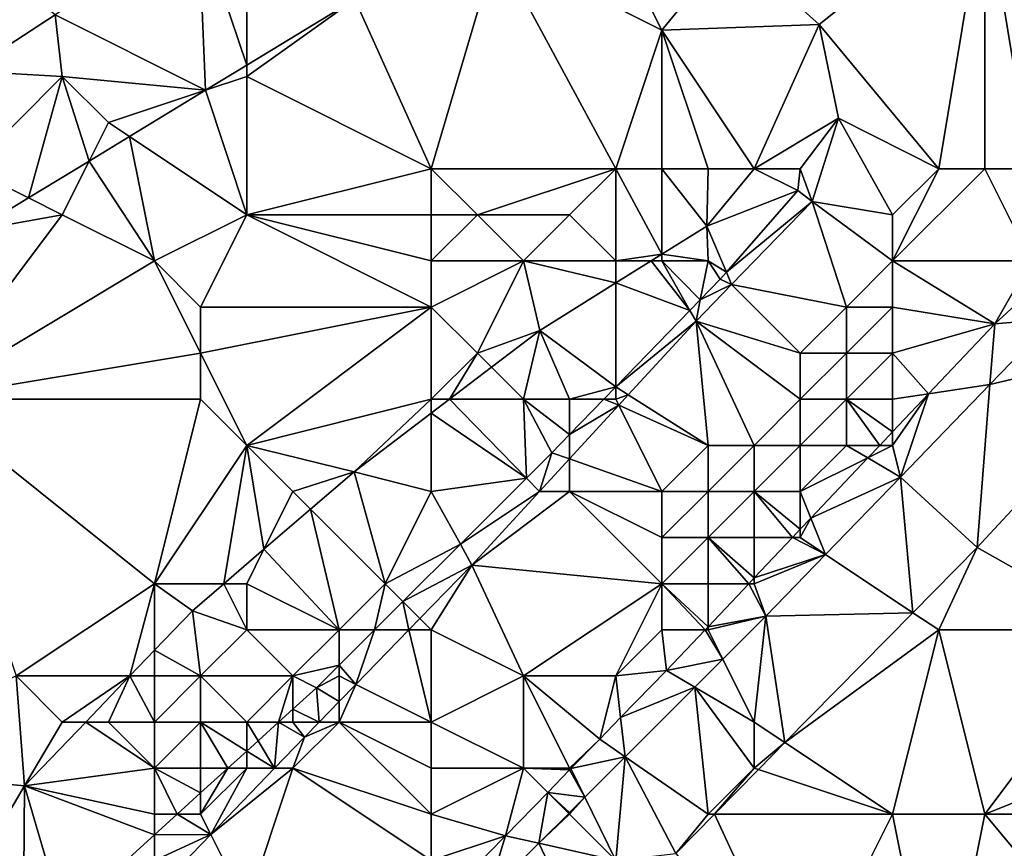
# Model space of a CAD drawing. Units: metres. Extents: x 72500 to 73125, y 357500 to 358000.
# Drawn here: x 72589 to 72610, y 357613 to 357631 of the extents above; entities that cross this region are included whole.
import ezdxf

# ---------------------------------------------------------------- set-up
doc = ezdxf.new("R2010")
doc.units = ezdxf.units.M
doc.layers.add('Terrain', color=15, linetype='Continuous')

msp = doc.modelspace()

# ---------------------------------------------------------------- linework, layer by layer
at = {"layer": 'Terrain'}
for points in [[(72604.502, 357632.836, 565.887), (72606.408, 357631.127, 565.528), (72610, 357634, 565.79), (72604.502, 357632.836, 565.887)], [(72606.408, 357631.127, 565.528), (72609, 357628, 565.43), (72610, 357634, 565.79), (72606.408, 357631.127, 565.528)], [(72609, 357628, 565.43), (72610, 357628, 565.52), (72610, 357634, 565.79), (72609, 357628, 565.43)], [(72610, 357628, 565.52), (72611, 357628, 565.6), (72610, 357634, 565.79), (72610, 357628, 565.52)], [(72611, 357628, 565.6), (72614, 357630, 565.9), (72610, 357634, 565.79), (72611, 357628, 565.6)], [(72610, 357634, 565.79), (72614, 357630, 565.9), (72613, 357634, 565.84), (72610, 357634, 565.79)], [(72589.849, 357631.334, 567.009), (72593.104, 357629.701, 566.867), (72592.954, 357633.349, 566.912), (72589.849, 357631.334, 567.009)], [(72594, 357633, 566.77), (72592.954, 357633.349, 566.912), (72594, 357630.247, 566.819), (72594, 357633, 566.77)], [(72592.954, 357633.349, 566.912), (72593.104, 357629.701, 566.867), (72594, 357630.247, 566.819), (72592.954, 357633.349, 566.912)], [(72594, 357633, 566.77), (72594, 357630.247, 566.819), (72596.343, 357631.674, 566.696), (72594, 357633, 566.77)], [(72602, 357633, 566.23), (72599.412, 357632.794, 566.421), (72603, 357631, 566.04), (72602, 357633, 566.23)], [(72602, 357633, 566.23), (72603, 357631, 566.04), (72604.502, 357632.836, 565.887), (72602, 357633, 566.23)], [(72598, 357628, 566.43), (72599.412, 357632.794, 566.421), (72596.343, 357631.674, 566.696), (72598, 357628, 566.43)], [(72598, 357628, 566.43), (72602, 357628, 565.92), (72599.412, 357632.794, 566.421), (72598, 357628, 566.43)], [(72602, 357628, 565.92), (72603, 357631, 566.04), (72599.412, 357632.794, 566.421), (72602, 357628, 565.92)], [(72603, 357631, 566.04), (72606.408, 357631.127, 565.528), (72604.502, 357632.836, 565.887), (72603, 357631, 566.04)], [(72589, 357632, 566.95), (72587.969, 357630.114, 567.067), (72589.849, 357631.334, 567.009), (72589, 357632, 566.95)], [(72594, 357630, 566.79), (72596.343, 357631.674, 566.696), (72594, 357630.247, 566.819), (72594, 357630, 566.79)], [(72598, 357628, 566.43), (72596.343, 357631.674, 566.696), (72594, 357630, 566.79), (72598, 357628, 566.43)], [(72589.849, 357631.334, 567.009), (72587.969, 357630.114, 567.067), (72590, 357630, 567.09), (72589.849, 357631.334, 567.009)], [(72589.849, 357631.334, 567.009), (72590, 357630, 567.09), (72593.104, 357629.701, 566.867), (72589.849, 357631.334, 567.009)], [(72605, 357628, 565.41), (72606.408, 357631.127, 565.528), (72603, 357631, 566.04), (72605, 357628, 565.41)], [(72605, 357628, 565.41), (72606.831, 357629.094, 565.268), (72606.408, 357631.127, 565.528), (72605, 357628, 565.41)], [(72606.408, 357631.127, 565.528), (72606.831, 357629.094, 565.268), (72609, 357628, 565.43), (72606.408, 357631.127, 565.528)], [(72602, 357628, 565.92), (72603, 357628, 565.74), (72603, 357631, 566.04), (72602, 357628, 565.92)], [(72603, 357628, 565.74), (72604, 357628, 565.56), (72603, 357631, 566.04), (72603, 357628, 565.74)], [(72604, 357628, 565.56), (72605, 357628, 565.41), (72603, 357631, 566.04), (72604, 357628, 565.56)], [(72594, 357630, 566.79), (72594, 357630.247, 566.819), (72593.104, 357629.701, 566.867), (72594, 357630, 566.79)], [(72588, 357628, 567.14), (72590, 357630, 567.09), (72587.969, 357630.114, 567.067), (72588, 357628, 567.14)], [(72588, 357628, 567.14), (72589.269, 357627.366, 567.069), (72590, 357630, 567.09), (72588, 357628, 567.14)], [(72589.269, 357627.366, 567.069), (72590.583, 357628.166, 567), (72590, 357630, 567.09), (72589.269, 357627.366, 567.069)], [(72590, 357630, 567.09), (72590.583, 357628.166, 567), (72591, 357629, 567.06), (72590, 357630, 567.09)], [(72590, 357630, 567.09), (72591, 357629, 567.06), (72593.104, 357629.701, 566.867), (72590, 357630, 567.09)], [(72594, 357627, 566.56), (72594, 357630, 566.79), (72593.104, 357629.701, 566.867), (72594, 357627, 566.56)], [(72598, 357628, 566.43), (72594, 357630, 566.79), (72594, 357627, 566.56), (72598, 357628, 566.43)], [(72591.455, 357628.697, 566.954), (72593.104, 357629.701, 566.867), (72591, 357629, 567.06), (72591.455, 357628.697, 566.954)], [(72594, 357627, 566.56), (72593.104, 357629.701, 566.867), (72591.455, 357628.697, 566.954), (72594, 357627, 566.56)], [(72590.583, 357628.166, 567), (72591.455, 357628.697, 566.954), (72591, 357629, 567.06), (72590.583, 357628.166, 567)], [(72605, 357628, 565.41), (72606, 357628, 565.31), (72606.831, 357629.094, 565.268), (72605, 357628, 565.41)], [(72606, 357628, 565.31), (72606.255, 357627.286, 565.164), (72606.831, 357629.094, 565.268), (72606, 357628, 565.31)], [(72608, 357627, 565.32), (72606.831, 357629.094, 565.268), (72606.255, 357627.286, 565.164), (72608, 357627, 565.32)], [(72608, 357627, 565.32), (72609, 357628, 565.43), (72606.831, 357629.094, 565.268), (72608, 357627, 565.32)], [(72592, 357626, 566.71), (72591.455, 357628.697, 566.954), (72590.583, 357628.166, 567), (72592, 357626, 566.71)], [(72594, 357627, 566.56), (72591.455, 357628.697, 566.954), (72592, 357626, 566.71), (72594, 357627, 566.56)], [(72590, 357627, 566.98), (72590.583, 357628.166, 567), (72589.269, 357627.366, 567.069), (72590, 357627, 566.98)], [(72590, 357627, 566.98), (72592, 357626, 566.71), (72590.583, 357628.166, 567), (72590, 357627, 566.98)], [(72588, 357628, 567.14), (72588.107, 357626.658, 567.13), (72589.269, 357627.366, 567.069), (72588, 357628, 567.14)], [(72598, 357628, 566.43), (72594, 357627, 566.56), (72598, 357627, 566.37), (72598, 357628, 566.43)], [(72598, 357628, 566.43), (72598, 357627, 566.37), (72599, 357627, 566.31), (72598, 357628, 566.43)], [(72598, 357628, 566.43), (72599, 357627, 566.31), (72602, 357628, 565.92), (72598, 357628, 566.43)], [(72602, 357628, 565.92), (72599, 357627, 566.31), (72601, 357627, 566), (72602, 357628, 565.92)], [(72602, 357628, 565.92), (72601, 357627, 566), (72602, 357626, 565.58), (72602, 357628, 565.92)], [(72602, 357628, 565.92), (72602, 357626, 565.58), (72603, 357626.148, 565.606), (72602, 357628, 565.92)], [(72602, 357628, 565.92), (72603, 357626.148, 565.606), (72603, 357628, 565.74), (72602, 357628, 565.92)], [(72603, 357628, 565.74), (72603, 357626.148, 565.606), (72603.972, 357626.756, 565.55), (72603, 357628, 565.74)], [(72603, 357628, 565.74), (72603.972, 357626.756, 565.55), (72604, 357628, 565.56), (72603, 357628, 565.74)], [(72604, 357628, 565.56), (72603.972, 357626.756, 565.55), (72605, 357628, 565.41), (72604, 357628, 565.56)], [(72605, 357628, 565.41), (72603.972, 357626.756, 565.55), (72605.946, 357627.528, 565.22), (72605, 357628, 565.41)], [(72605, 357628, 565.41), (72605.946, 357627.528, 565.22), (72606, 357628, 565.31), (72605, 357628, 565.41)], [(72606, 357628, 565.31), (72605.946, 357627.528, 565.22), (72606.255, 357627.286, 565.164), (72606, 357628, 565.31)], [(72608, 357627, 565.32), (72608, 357626, 565.31), (72609, 357628, 565.43), (72608, 357627, 565.32)], [(72608, 357626, 565.31), (72611, 357626, 565.51), (72610, 357628, 565.52), (72608, 357626, 565.31)], [(72608, 357626, 565.31), (72610, 357628, 565.52), (72609, 357628, 565.43), (72608, 357626, 565.31)], [(72610, 357628, 565.52), (72611, 357626, 565.51), (72611, 357628, 565.6), (72610, 357628, 565.52)], [(72604.398, 357625.756, 565.08), (72605.946, 357627.528, 565.22), (72603.972, 357626.756, 565.55), (72604.398, 357625.756, 565.08)], [(72604.398, 357625.756, 565.08), (72606.255, 357627.286, 565.164), (72605.946, 357627.528, 565.22), (72604.398, 357625.756, 565.08)], [(72590, 357627, 566.98), (72589.269, 357627.366, 567.069), (72588.107, 357626.658, 567.13), (72590, 357627, 566.98)], [(72604.398, 357625.756, 565.08), (72604.511, 357625.489, 565.018), (72606.255, 357627.286, 565.164), (72604.398, 357625.756, 565.08)], [(72607, 357625, 565.17), (72606.255, 357627.286, 565.164), (72604.511, 357625.489, 565.018), (72607, 357625, 565.17)], [(72608, 357627, 565.32), (72606.255, 357627.286, 565.164), (72608, 357626, 565.31), (72608, 357627, 565.32)], [(72608, 357626, 565.31), (72606.255, 357627.286, 565.164), (72607, 357625, 565.17), (72608, 357626, 565.31)], [(72590, 357627, 566.98), (72588.107, 357626.658, 567.13), (72587, 357623, 567.01), (72590, 357627, 566.98)], [(72590, 357627, 566.98), (72587, 357623, 567.01), (72592, 357626, 566.71), (72590, 357627, 566.98)], [(72594, 357627, 566.56), (72592, 357626, 566.71), (72593, 357625, 566.56), (72594, 357627, 566.56)], [(72598, 357625, 566.19), (72594, 357627, 566.56), (72593, 357625, 566.56), (72598, 357625, 566.19)], [(72598, 357627, 566.37), (72594, 357627, 566.56), (72598, 357626, 566.3), (72598, 357627, 566.37)], [(72598, 357626, 566.3), (72594, 357627, 566.56), (72598, 357625, 566.19), (72598, 357626, 566.3)], [(72598, 357627, 566.37), (72598, 357626, 566.3), (72599, 357627, 566.31), (72598, 357627, 566.37)], [(72599, 357627, 566.31), (72598, 357626, 566.3), (72600, 357626, 566.08), (72599, 357627, 566.31)], [(72599, 357627, 566.31), (72600, 357626, 566.08), (72601, 357627, 566), (72599, 357627, 566.31)], [(72601, 357627, 566), (72600, 357626, 566.08), (72602, 357626, 565.58), (72601, 357627, 566)], [(72604, 357626, 565.18), (72603.972, 357626.756, 565.55), (72603, 357626.148, 565.606), (72604, 357626, 565.18)], [(72604, 357626, 565.18), (72604.398, 357625.756, 565.08), (72603.972, 357626.756, 565.55), (72604, 357626, 565.18)], [(72602, 357626, 565.58), (72602.764, 357626, 565.619), (72603, 357626.148, 565.606), (72602, 357626, 565.58)], [(72603, 357626, 565.34), (72603, 357626.148, 565.606), (72602.764, 357626, 565.619), (72603, 357626, 565.34)], [(72603, 357626, 565.34), (72604, 357626, 565.18), (72603, 357626.148, 565.606), (72603, 357626, 565.34)], [(72592, 357626, 566.71), (72587, 357623, 567.01), (72593, 357624, 566.51), (72592, 357626, 566.71)], [(72592, 357626, 566.71), (72593, 357624, 566.51), (72593, 357625, 566.56), (72592, 357626, 566.71)], [(72598, 357626, 566.3), (72598, 357625, 566.19), (72600, 357626, 566.08), (72598, 357626, 566.3)], [(72600, 357626, 566.08), (72598, 357625, 566.19), (72599, 357624, 565.87), (72600, 357626, 566.08)], [(72600, 357626, 566.08), (72599, 357624, 565.87), (72600.355, 357624.493, 565.758), (72600, 357626, 566.08)], [(72600, 357626, 566.08), (72600.355, 357624.493, 565.758), (72602, 357625.522, 565.663), (72600, 357626, 566.08)], [(72600, 357626, 566.08), (72602, 357625.522, 565.663), (72602, 357626, 565.58), (72600, 357626, 566.08)], [(72602, 357626, 565.58), (72602, 357625.522, 565.663), (72602.764, 357626, 565.619), (72602, 357626, 565.58)], [(72603.608, 357624.926, 565), (72602.764, 357626, 565.619), (72602, 357625.522, 565.663), (72603.608, 357624.926, 565)], [(72603, 357626, 565.34), (72602.764, 357626, 565.619), (72603.608, 357624.926, 565), (72603, 357626, 565.34)], [(72603, 357626, 565.34), (72603.608, 357624.926, 565), (72603.832, 357625.157, 565.023), (72603, 357626, 565.34)], [(72603, 357626, 565.34), (72603.832, 357625.157, 565.023), (72604, 357626, 565.18), (72603, 357626, 565.34)], [(72604, 357626, 565.18), (72603.832, 357625.157, 565.023), (72604.264, 357625.603, 565.068), (72604, 357626, 565.18)], [(72604, 357626, 565.18), (72604.264, 357625.603, 565.068), (72604.398, 357625.756, 565.08), (72604, 357626, 565.18)], [(72608, 357626, 565.31), (72607, 357625, 565.17), (72608, 357625, 565.29), (72608, 357626, 565.31)], [(72608, 357626, 565.31), (72608, 357625, 565.29), (72610.216, 357624.635, 565.32), (72608, 357626, 565.31)], [(72608, 357626, 565.31), (72610.216, 357624.635, 565.32), (72611, 357626, 565.51), (72608, 357626, 565.31)], [(72611, 357626, 565.51), (72610.216, 357624.635, 565.32), (72611.186, 357625.527, 565.439), (72611, 357626, 565.51)], [(72604.398, 357625.756, 565.08), (72604.264, 357625.603, 565.068), (72604.511, 357625.489, 565.018), (72604.398, 357625.756, 565.08)], [(72602, 357623.266, 564.833), (72602, 357625.522, 565.663), (72600.355, 357624.493, 565.758), (72602, 357623.266, 564.833)], [(72602, 357623.266, 564.833), (72603.608, 357624.926, 565), (72602, 357625.522, 565.663), (72602, 357623.266, 564.833)], [(72603.832, 357625.157, 565.023), (72604.511, 357625.489, 565.018), (72604.264, 357625.603, 565.068), (72603.832, 357625.157, 565.023)], [(72611.186, 357625.527, 565.439), (72610.216, 357624.635, 565.32), (72611.493, 357624.746, 565.516), (72611.186, 357625.527, 565.439)], [(72606, 357624, 565.05), (72604.511, 357625.489, 565.018), (72603.74, 357624.694, 564.953), (72606, 357624, 565.05)], [(72603.832, 357625.157, 565.023), (72603.74, 357624.694, 564.953), (72604.511, 357625.489, 565.018), (72603.832, 357625.157, 565.023)], [(72607, 357625, 565.17), (72604.511, 357625.489, 565.018), (72606, 357624, 565.05), (72607, 357625, 565.17)], [(72603.608, 357624.926, 565), (72603.74, 357624.694, 564.953), (72603.832, 357625.157, 565.023), (72603.608, 357624.926, 565)], [(72598, 357625, 566.19), (72593, 357625, 566.56), (72593, 357624, 566.51), (72598, 357625, 566.19)], [(72598, 357625, 566.19), (72593, 357624, 566.51), (72594, 357622, 566.16), (72598, 357625, 566.19)], [(72598, 357625, 566.19), (72594, 357622, 566.16), (72598, 357623, 565.8), (72598, 357625, 566.19)], [(72598, 357625, 566.19), (72598, 357623, 565.8), (72599, 357624, 565.87), (72598, 357625, 566.19)], [(72602, 357623.266, 564.833), (72603.74, 357624.694, 564.953), (72603.608, 357624.926, 565), (72602, 357623.266, 564.833)], [(72607, 357625, 565.17), (72606, 357624, 565.05), (72607, 357624, 565.16), (72607, 357625, 565.17)], [(72607, 357625, 565.17), (72607, 357624, 565.16), (72608, 357625, 565.29), (72607, 357625, 565.17)], [(72608, 357625, 565.29), (72607, 357624, 565.16), (72608, 357624, 565.25), (72608, 357625, 565.29)], [(72608, 357625, 565.29), (72608, 357624, 565.25), (72610.216, 357624.635, 565.32), (72608, 357625, 565.29)], [(72602.271, 357623.095, 564.786), (72603.74, 357624.694, 564.953), (72602, 357623.266, 564.833), (72602.271, 357623.095, 564.786)], [(72602.271, 357623.095, 564.786), (72604, 357622, 564.86), (72603.74, 357624.694, 564.953), (72602.271, 357623.095, 564.786)], [(72606, 357624, 565.05), (72603.74, 357624.694, 564.953), (72606, 357623, 565.08), (72606, 357624, 565.05)], [(72606, 357623, 565.08), (72603.74, 357624.694, 564.953), (72605, 357622, 565.01), (72606, 357623, 565.08)], [(72603.74, 357624.694, 564.953), (72604, 357622, 564.86), (72605, 357622, 565.01), (72603.74, 357624.694, 564.953)], [(72613.952, 357624.223, 564.498), (72611.493, 357624.746, 565.516), (72610.112, 357623.319, 565.341), (72613.952, 357624.223, 564.498)], [(72610.112, 357623.319, 565.341), (72611.493, 357624.746, 565.516), (72610.216, 357624.635, 565.32), (72610.112, 357623.319, 565.341)], [(72599, 357624, 565.87), (72599.306, 357623.694, 565.764), (72600.355, 357624.493, 565.758), (72599, 357624, 565.87)], [(72600, 357623, 565.36), (72600.355, 357624.493, 565.758), (72599.306, 357623.694, 565.764), (72600, 357623, 565.36)], [(72600, 357623, 565.36), (72601, 357623, 565.11), (72600.355, 357624.493, 565.758), (72600, 357623, 565.36)], [(72602, 357623.266, 564.833), (72600.355, 357624.493, 565.758), (72601, 357623, 565.11), (72602, 357623.266, 564.833)], [(72608, 357624, 565.25), (72608.78, 357623.118, 565.198), (72610.216, 357624.635, 565.32), (72608, 357624, 565.25)], [(72608.78, 357623.118, 565.198), (72610.112, 357623.319, 565.341), (72610.216, 357624.635, 565.32), (72608.78, 357623.118, 565.198)], [(72613.952, 357624.223, 564.498), (72610.112, 357623.319, 565.341), (72609.833, 357619.785, 564.14), (72613.952, 357624.223, 564.498)], [(72613.952, 357624.223, 564.498), (72609.833, 357619.785, 564.14), (72613, 357618, 563.33), (72613.952, 357624.223, 564.498)], [(72593, 357624, 566.51), (72587, 357623, 567.01), (72593, 357623, 566.42), (72593, 357624, 566.51)], [(72593, 357624, 566.51), (72593, 357623, 566.42), (72594, 357622, 566.16), (72593, 357624, 566.51)], [(72599, 357624, 565.87), (72598, 357623, 565.8), (72598.393, 357623, 565.769), (72599, 357624, 565.87)], [(72599, 357624, 565.87), (72598.393, 357623, 565.769), (72599.306, 357623.694, 565.764), (72599, 357624, 565.87)], [(72606, 357624, 565.05), (72606, 357623, 565.08), (72607, 357624, 565.16), (72606, 357624, 565.05)], [(72607, 357624, 565.16), (72606, 357623, 565.08), (72607, 357623, 565.16), (72607, 357624, 565.16)], [(72607, 357624, 565.16), (72607, 357623, 565.16), (72608, 357624, 565.25), (72607, 357624, 565.16)], [(72608, 357624, 565.25), (72607, 357623, 565.16), (72608, 357623, 565.18), (72608, 357624, 565.25)], [(72608, 357624, 565.25), (72608, 357623, 565.18), (72608.78, 357623.118, 565.198), (72608, 357624, 565.25)], [(72600, 357623, 565.36), (72599.306, 357623.694, 565.764), (72598.393, 357623, 565.769), (72600, 357623, 565.36)], [(72601.742, 357623, 564.806), (72602, 357623.266, 564.833), (72601, 357623, 565.11), (72601.742, 357623, 564.806)], [(72601.742, 357623, 564.806), (72602, 357623, 564.91), (72602, 357623.266, 564.833), (72601.742, 357623, 564.806)], [(72602.271, 357623.095, 564.786), (72602, 357623.266, 564.833), (72602, 357623, 564.91), (72602.271, 357623.095, 564.786)], [(72608.172, 357621.313, 565.096), (72609.833, 357619.785, 564.14), (72610.112, 357623.319, 565.341), (72608.172, 357621.313, 565.096)], [(72608.172, 357621.313, 565.096), (72610.112, 357623.319, 565.341), (72608.78, 357623.118, 565.198), (72608.172, 357621.313, 565.096)], [(72587, 357623, 567.01), (72589, 357617, 565.96), (72592, 357619, 565.89), (72587, 357623, 567.01)], [(72587, 357623, 567.01), (72592, 357619, 565.89), (72593, 357623, 566.42), (72587, 357623, 567.01)], [(72593, 357623, 566.42), (72592, 357619, 565.89), (72594, 357622, 566.16), (72593, 357623, 566.42)], [(72598, 357623, 565.8), (72594, 357622, 566.16), (72596.329, 357621.429, 565.78), (72598, 357623, 565.8)], [(72598, 357623, 565.8), (72596.329, 357621.429, 565.78), (72598, 357622.701, 565.771), (72598, 357623, 565.8)], [(72600.065, 357621.288, 564.648), (72598.393, 357623, 565.769), (72598, 357622.701, 565.771), (72600.065, 357621.288, 564.648)], [(72598, 357623, 565.8), (72598, 357622.701, 565.771), (72598.393, 357623, 565.769), (72598, 357623, 565.8)], [(72600.065, 357621.288, 564.648), (72600, 357623, 565.36), (72598.393, 357623, 565.769), (72600.065, 357621.288, 564.648)], [(72600.065, 357621.288, 564.648), (72600.615, 357621.837, 564.689), (72600, 357623, 565.36), (72600.065, 357621.288, 564.648)], [(72601, 357622.234, 564.729), (72600, 357623, 565.36), (72600.615, 357621.837, 564.689), (72601, 357622.234, 564.729)], [(72601, 357622.234, 564.729), (72601, 357623, 565.11), (72600, 357623, 565.36), (72601, 357622.234, 564.729)], [(72601, 357622.234, 564.729), (72602.065, 357622.87, 564.762), (72601.742, 357623, 564.806), (72601, 357622.234, 564.729)], [(72601, 357622.234, 564.729), (72601.742, 357623, 564.806), (72601, 357623, 565.11), (72601, 357622.234, 564.729)], [(72601.742, 357623, 564.806), (72602.065, 357622.87, 564.762), (72602, 357623, 564.91), (72601.742, 357623, 564.806)], [(72602.271, 357623.095, 564.786), (72602, 357623, 564.91), (72602.065, 357622.87, 564.762), (72602.271, 357623.095, 564.786)], [(72602.271, 357623.095, 564.786), (72602.065, 357622.87, 564.762), (72604, 357622, 564.86), (72602.271, 357623.095, 564.786)], [(72606, 357623, 565.08), (72605, 357622, 565.01), (72606, 357622, 565.11), (72606, 357623, 565.08)], [(72606, 357623, 565.08), (72606, 357622, 565.11), (72607, 357623, 565.16), (72606, 357623, 565.08)], [(72607, 357623, 565.16), (72606, 357622, 565.11), (72607, 357622, 565.12), (72607, 357623, 565.16)], [(72607, 357623, 565.16), (72607, 357622, 565.12), (72607.722, 357622, 565.108), (72607, 357623, 565.16)], [(72607, 357623, 565.16), (72607.722, 357622, 565.108), (72608, 357622.294, 565.132), (72607, 357623, 565.16)], [(72607, 357623, 565.16), (72608, 357622.294, 565.132), (72608, 357623, 565.18), (72607, 357623, 565.16)], [(72608, 357623, 565.18), (72608, 357622.294, 565.132), (72608.78, 357623.118, 565.198), (72608, 357623, 565.18)], [(72608, 357622, 565.04), (72608.172, 357621.313, 565.096), (72608.78, 357623.118, 565.198), (72608, 357622, 565.04)], [(72608, 357622, 565.04), (72608.78, 357623.118, 565.198), (72608, 357622.294, 565.132), (72608, 357622, 565.04)], [(72601, 357622.234, 564.729), (72601, 357621.711, 564.641), (72602.065, 357622.87, 564.762), (72601, 357622.234, 564.729)], [(72602.065, 357622.87, 564.762), (72601, 357621.711, 564.641), (72603, 357621, 564.76), (72602.065, 357622.87, 564.762)], [(72602.065, 357622.87, 564.762), (72603, 357621, 564.76), (72604, 357622, 564.86), (72602.065, 357622.87, 564.762)], [(72598, 357621, 565.14), (72598, 357622.701, 565.771), (72596.329, 357621.429, 565.78), (72598, 357621, 565.14)], [(72600.065, 357621.288, 564.648), (72598, 357622.701, 565.771), (72598, 357621, 565.14), (72600.065, 357621.288, 564.648)], [(72601, 357622.234, 564.729), (72600.615, 357621.837, 564.689), (72601, 357621.711, 564.641), (72601, 357622.234, 564.729)], [(72608, 357622, 565.04), (72608, 357622.294, 565.132), (72607.722, 357622, 565.108), (72608, 357622, 565.04)], [(72594, 357622, 566.16), (72592, 357619, 565.89), (72593.505, 357619, 565.696), (72594, 357622, 566.16)], [(72594, 357622, 566.16), (72593.505, 357619, 565.696), (72594.373, 357619.747, 565.722), (72594, 357622, 566.16)], [(72594, 357622, 566.16), (72594.373, 357619.747, 565.722), (72595, 357621, 565.86), (72594, 357622, 566.16)], [(72594, 357622, 566.16), (72595, 357621, 565.86), (72596.329, 357621.429, 565.78), (72594, 357622, 566.16)], [(72604, 357622, 564.86), (72603, 357621, 564.76), (72604, 357621, 564.9), (72604, 357622, 564.86)], [(72604, 357622, 564.86), (72604, 357621, 564.9), (72605, 357622, 565.01), (72604, 357622, 564.86)], [(72605, 357622, 565.01), (72604, 357621, 564.9), (72605, 357621, 565.03), (72605, 357622, 565.01)], [(72605, 357622, 565.01), (72605, 357621, 565.03), (72606, 357622, 565.11), (72605, 357622, 565.01)], [(72606, 357622, 565.11), (72605, 357621, 565.03), (72606, 357621, 565.07), (72606, 357622, 565.11)], [(72606, 357622, 565.11), (72606, 357621, 565.07), (72607, 357622, 565.12), (72606, 357622, 565.11)], [(72607, 357622, 565.12), (72606, 357621, 565.07), (72607.464, 357621.728, 565.086), (72607, 357622, 565.12)], [(72607, 357622, 565.12), (72607.464, 357621.728, 565.086), (72607.722, 357622, 565.108), (72607, 357622, 565.12)], [(72608, 357622, 565.04), (72607.464, 357621.728, 565.086), (72608.172, 357621.313, 565.096), (72608, 357622, 565.04)], [(72608, 357622, 565.04), (72607.722, 357622, 565.108), (72607.464, 357621.728, 565.086), (72608, 357622, 565.04)], [(72600.065, 357621.288, 564.648), (72600.346, 357621, 564.567), (72600.615, 357621.837, 564.689), (72600.065, 357621.288, 564.648)], [(72600.615, 357621.837, 564.689), (72600.346, 357621, 564.567), (72601, 357621.711, 564.641), (72600.615, 357621.837, 564.689)], [(72601, 357621.711, 564.641), (72600.346, 357621, 564.567), (72601, 357621, 564.68), (72601, 357621.711, 564.641)], [(72601, 357621.711, 564.641), (72601, 357621, 564.68), (72603, 357621, 564.76), (72601, 357621.711, 564.641)], [(72607.464, 357621.728, 565.086), (72606, 357621, 565.07), (72606.231, 357620.425, 564.981), (72607.464, 357621.728, 565.086)], [(72607.464, 357621.728, 565.086), (72606.231, 357620.425, 564.981), (72608.172, 357621.313, 565.096), (72607.464, 357621.728, 565.086)], [(72595, 357621, 565.86), (72595.384, 357620.616, 565.752), (72596.329, 357621.429, 565.78), (72595, 357621, 565.86)], [(72595.384, 357620.616, 565.752), (72597, 357619, 564.78), (72596.329, 357621.429, 565.78), (72595.384, 357620.616, 565.752)], [(72598, 357621, 565.14), (72596.329, 357621.429, 565.78), (72597, 357619, 564.78), (72598, 357621, 565.14)], [(72598.632, 357619.858, 564.541), (72600.065, 357621.288, 564.648), (72598, 357621, 565.14), (72598.632, 357619.858, 564.541)], [(72598.632, 357619.858, 564.541), (72600.346, 357621, 564.567), (72600.065, 357621.288, 564.648), (72598.632, 357619.858, 564.541)], [(72608.172, 357621.313, 565.096), (72606.231, 357620.425, 564.981), (72606.548, 357619.635, 564.89), (72608.172, 357621.313, 565.096)], [(72608.172, 357621.313, 565.096), (72606.548, 357619.635, 564.89), (72608.442, 357618.372, 564.028), (72608.172, 357621.313, 565.096)], [(72608.172, 357621.313, 565.096), (72608.442, 357618.372, 564.028), (72609.833, 357619.785, 564.14), (72608.172, 357621.313, 565.096)], [(72595, 357621, 565.86), (72594.373, 357619.747, 565.722), (72595.384, 357620.616, 565.752), (72595, 357621, 565.86)], [(72598.632, 357619.858, 564.541), (72598, 357621, 565.14), (72597, 357619, 564.78), (72598.632, 357619.858, 564.541)], [(72598.632, 357619.858, 564.541), (72598.882, 357619.406, 564.4), (72600.346, 357621, 564.567), (72598.632, 357619.858, 564.541)], [(72600.346, 357621, 564.567), (72598.882, 357619.406, 564.4), (72601, 357621, 564.68), (72600.346, 357621, 564.567)], [(72598.882, 357619.406, 564.4), (72603, 357619, 564.75), (72601, 357621, 564.68), (72598.882, 357619.406, 564.4)], [(72601, 357621, 564.68), (72603, 357619, 564.75), (72603, 357620, 564.78), (72601, 357621, 564.68)], [(72601, 357621, 564.68), (72603, 357620, 564.78), (72603, 357621, 564.76), (72601, 357621, 564.68)], [(72603, 357621, 564.76), (72603, 357620, 564.78), (72604, 357621, 564.9), (72603, 357621, 564.76)], [(72604, 357621, 564.9), (72603, 357620, 564.78), (72604, 357620, 564.89), (72604, 357621, 564.9)], [(72604, 357621, 564.9), (72604, 357620, 564.89), (72605, 357621, 565.03), (72604, 357621, 564.9)], [(72605, 357621, 565.03), (72604, 357620, 564.89), (72605, 357620, 564.96), (72605, 357621, 565.03)], [(72605, 357621, 565.03), (72605, 357620, 564.96), (72605.828, 357620, 564.947), (72605, 357621, 565.03)], [(72605, 357621, 565.03), (72605.828, 357620, 564.947), (72606, 357620.181, 564.962), (72605, 357621, 565.03)], [(72605, 357621, 565.03), (72606, 357620.181, 564.962), (72606, 357621, 565.07), (72605, 357621, 565.03)], [(72606, 357621, 565.07), (72606, 357620.181, 564.962), (72606.231, 357620.425, 564.981), (72606, 357621, 565.07)], [(72595.384, 357620.616, 565.752), (72594.373, 357619.747, 565.722), (72596, 357618, 564.78), (72595.384, 357620.616, 565.752)], [(72595.384, 357620.616, 565.752), (72596, 357618, 564.78), (72597, 357619, 564.78), (72595.384, 357620.616, 565.752)], [(72606.231, 357620.425, 564.981), (72606, 357620.181, 564.962), (72606, 357620, 564.92), (72606.231, 357620.425, 564.981)], [(72606.231, 357620.425, 564.981), (72606, 357620, 564.92), (72606.548, 357619.635, 564.89), (72606.231, 357620.425, 564.981)], [(72605.828, 357620, 564.947), (72606, 357620, 564.92), (72606, 357620.181, 564.962), (72605.828, 357620, 564.947)], [(72603, 357620, 564.78), (72603, 357619, 564.75), (72604, 357620, 564.89), (72603, 357620, 564.78)], [(72604, 357620, 564.89), (72603, 357619, 564.75), (72604, 357619, 564.79), (72604, 357620, 564.89)], [(72604.882, 357619, 564.867), (72605, 357619.125, 564.877), (72604, 357620, 564.89), (72604.882, 357619, 564.867)], [(72604.882, 357619, 564.867), (72604, 357620, 564.89), (72604, 357619, 564.79), (72604.882, 357619, 564.867)], [(72605, 357619.125, 564.877), (72605, 357620, 564.96), (72604, 357620, 564.89), (72605, 357619.125, 564.877)], [(72606.548, 357619.635, 564.89), (72605.828, 357620, 564.947), (72605, 357619.125, 564.877), (72606.548, 357619.635, 564.89)], [(72605, 357619.125, 564.877), (72605.828, 357620, 564.947), (72605, 357620, 564.96), (72605, 357619.125, 564.877)], [(72606.548, 357619.635, 564.89), (72606, 357620, 564.92), (72605.828, 357620, 564.947), (72606.548, 357619.635, 564.89)], [(72594.373, 357619.747, 565.722), (72593.505, 357619, 565.696), (72594, 357619, 565.64), (72594.373, 357619.747, 565.722)], [(72594.373, 357619.747, 565.722), (72594, 357619, 565.64), (72596, 357618, 564.78), (72594.373, 357619.747, 565.722)], [(72598.632, 357619.858, 564.541), (72597, 357619, 564.78), (72597.385, 357618.615, 564.447), (72598.632, 357619.858, 564.541)], [(72598.632, 357619.858, 564.541), (72597.385, 357618.615, 564.447), (72598.882, 357619.406, 564.4), (72598.632, 357619.858, 564.541)], [(72609.833, 357619.785, 564.14), (72608.442, 357618.372, 564.028), (72609, 357618, 563.68), (72609.833, 357619.785, 564.14)], [(72609.833, 357619.785, 564.14), (72609, 357618, 563.68), (72613, 357618, 563.33), (72609.833, 357619.785, 564.14)], [(72606.548, 357619.635, 564.89), (72605, 357619.125, 564.877), (72605, 357619, 564.77), (72606.548, 357619.635, 564.89)], [(72606.548, 357619.635, 564.89), (72605, 357619, 564.77), (72605.252, 357618.296, 564.726), (72606.548, 357619.635, 564.89)], [(72606.548, 357619.635, 564.89), (72605.252, 357618.296, 564.726), (72608.442, 357618.372, 564.028), (72606.548, 357619.635, 564.89)], [(72598.882, 357619.406, 564.4), (72597.385, 357618.615, 564.447), (72597.754, 357618.246, 564.312), (72598.882, 357619.406, 564.4)], [(72598.882, 357619.406, 564.4), (72597.754, 357618.246, 564.312), (72598, 357618, 564.42), (72598.882, 357619.406, 564.4)], [(72598.882, 357619.406, 564.4), (72598, 357618, 564.42), (72600, 357617, 564.51), (72598.882, 357619.406, 564.4)], [(72598.882, 357619.406, 564.4), (72600, 357617, 564.51), (72603, 357619, 564.75), (72598.882, 357619.406, 564.4)], [(72604.882, 357619, 564.867), (72605, 357619, 564.77), (72605, 357619.125, 564.877), (72604.882, 357619, 564.867)], [(72592, 357619, 565.89), (72589, 357617, 565.96), (72591.467, 357617, 565.682), (72592, 357619, 565.89)], [(72592, 357619, 565.89), (72591.467, 357617, 565.682), (72592, 357617.556, 565.679), (72592, 357619, 565.89)], [(72592, 357619, 565.89), (72592, 357617.556, 565.679), (72592.824, 357618.414, 565.676), (72592, 357619, 565.89)], [(72592, 357619, 565.89), (72592.824, 357618.414, 565.676), (72593.505, 357619, 565.696), (72592, 357619, 565.89)], [(72593.505, 357619, 565.696), (72592.824, 357618.414, 565.676), (72594, 357618, 565.34), (72593.505, 357619, 565.696)], [(72594, 357619, 565.64), (72593.505, 357619, 565.696), (72594, 357618, 565.34), (72594, 357619, 565.64)], [(72594, 357619, 565.64), (72594, 357618, 565.34), (72596, 357618, 564.78), (72594, 357619, 565.64)], [(72597, 357619, 564.78), (72596, 357618, 564.78), (72596.769, 357618, 564.401), (72597, 357619, 564.78)], [(72597, 357619, 564.78), (72596.769, 357618, 564.401), (72597.385, 357618.615, 564.447), (72597, 357619, 564.78)], [(72603, 357619, 564.75), (72600, 357617, 564.51), (72602, 357617, 564.63), (72603, 357619, 564.75)], [(72603, 357619, 564.75), (72602, 357617, 564.63), (72603, 357618, 564.68), (72603, 357619, 564.75)], [(72603, 357619, 564.75), (72603, 357618, 564.68), (72603.935, 357618, 564.786), (72603, 357619, 564.75)], [(72603, 357619, 564.75), (72603.935, 357618, 564.786), (72604, 357618.069, 564.792), (72603, 357619, 564.75)], [(72603, 357619, 564.75), (72604, 357618.069, 564.792), (72604, 357619, 564.79), (72603, 357619, 564.75)], [(72604.882, 357619, 564.867), (72604, 357618.069, 564.792), (72605.252, 357618.296, 564.726), (72604.882, 357619, 564.867)], [(72604.882, 357619, 564.867), (72604, 357619, 564.79), (72604, 357618.069, 564.792), (72604.882, 357619, 564.867)], [(72604.882, 357619, 564.867), (72605.252, 357618.296, 564.726), (72605, 357619, 564.77), (72604.882, 357619, 564.867)], [(72597.385, 357618.615, 564.447), (72596.769, 357618, 564.401), (72597.514, 357618, 564.294), (72597.385, 357618.615, 564.447)], [(72597.385, 357618.615, 564.447), (72597.514, 357618, 564.294), (72597.754, 357618.246, 564.312), (72597.385, 357618.615, 564.447)], [(72593, 357617, 565.15), (72592.824, 357618.414, 565.676), (72592, 357617.556, 565.679), (72593, 357617, 565.15)], [(72594, 357618, 565.34), (72592.824, 357618.414, 565.676), (72593, 357617, 565.15), (72594, 357618, 565.34)], [(72598, 357618, 564.42), (72597.754, 357618.246, 564.312), (72597.514, 357618, 564.294), (72598, 357618, 564.42)], [(72604, 357618, 564.63), (72604.319, 357617.362, 564.646), (72605.252, 357618.296, 564.726), (72604, 357618, 564.63)], [(72604, 357618, 564.63), (72605.252, 357618.296, 564.726), (72604, 357618.069, 564.792), (72604, 357618, 564.63)], [(72605, 357616, 563.96), (72605.252, 357618.296, 564.726), (72604.319, 357617.362, 564.646), (72605, 357616, 563.96)], [(72605, 357616, 563.96), (72605.668, 357615.555, 563.805), (72605.252, 357618.296, 564.726), (72605, 357616, 563.96)], [(72605.668, 357615.555, 563.805), (72608.442, 357618.372, 564.028), (72605.252, 357618.296, 564.726), (72605.668, 357615.555, 563.805)], [(72605.668, 357615.555, 563.805), (72609, 357618, 563.68), (72608.442, 357618.372, 564.028), (72605.668, 357615.555, 563.805)], [(72604, 357618, 564.63), (72604, 357618.069, 564.792), (72603.935, 357618, 564.786), (72604, 357618, 564.63)], [(72594, 357618, 565.34), (72593, 357617, 565.15), (72595, 357617, 564.68), (72594, 357618, 565.34)], [(72594, 357618, 565.34), (72595, 357617, 564.68), (72596, 357618, 564.78), (72594, 357618, 565.34)], [(72596, 357618, 564.78), (72595, 357617, 564.68), (72596, 357617.233, 564.344), (72596, 357618, 564.78)], [(72596, 357618, 564.78), (72596, 357617.233, 564.344), (72596.769, 357618, 564.401), (72596, 357618, 564.78)], [(72596, 357617.233, 564.344), (72596.364, 357616.818, 564.204), (72596.769, 357618, 564.401), (72596, 357617.233, 564.344)], [(72598, 357616, 564.27), (72597.514, 357618, 564.294), (72596.364, 357616.818, 564.204), (72598, 357616, 564.27)], [(72597.514, 357618, 564.294), (72596.769, 357618, 564.401), (72596.364, 357616.818, 564.204), (72597.514, 357618, 564.294)], [(72598, 357618, 564.42), (72597.514, 357618, 564.294), (72598, 357616, 564.27), (72598, 357618, 564.42)], [(72598, 357618, 564.42), (72598, 357616, 564.27), (72600, 357617, 564.51), (72598, 357618, 564.42)], [(72603, 357618, 564.68), (72602, 357617, 564.63), (72603.099, 357617.117, 564.715), (72603, 357618, 564.68)], [(72603, 357618, 564.68), (72603.099, 357617.117, 564.715), (72603.935, 357618, 564.786), (72603, 357618, 564.68)], [(72604.319, 357617.362, 564.646), (72603.935, 357618, 564.786), (72603.099, 357617.117, 564.715), (72604.319, 357617.362, 564.646)], [(72604, 357618, 564.63), (72603.935, 357618, 564.786), (72604.319, 357617.362, 564.646), (72604, 357618, 564.63)], [(72608, 357614, 563.28), (72609, 357618, 563.68), (72605.668, 357615.555, 563.805), (72608, 357614, 563.28)], [(72608, 357614, 563.28), (72610, 357614, 562.98), (72609, 357618, 563.68), (72608, 357614, 563.28)], [(72609, 357618, 563.68), (72610, 357614, 562.98), (72613, 357618, 563.33), (72609, 357618, 563.68)], [(72613, 357618, 563.33), (72610, 357614, 562.98), (72615, 357616, 562.98), (72613, 357618, 563.33)], [(72592, 357617, 565.38), (72592, 357617.556, 565.679), (72591.467, 357617, 565.682), (72592, 357617, 565.38)], [(72592, 357617, 565.38), (72593, 357617, 565.15), (72592, 357617.556, 565.679), (72592, 357617, 565.38)], [(72595, 357617, 564.68), (72595.511, 357616.745, 564.307), (72596, 357617.233, 564.344), (72595, 357617, 564.68)], [(72596, 357617, 564.47), (72596, 357617.233, 564.344), (72595.511, 357616.745, 564.307), (72596, 357617, 564.47)], [(72596, 357617, 564.47), (72596.364, 357616.818, 564.204), (72596, 357617.233, 564.344), (72596, 357617, 564.47)], [(72604.319, 357617.362, 564.646), (72603.099, 357617.117, 564.715), (72603.713, 357616.756, 564.594), (72604.319, 357617.362, 564.646)], [(72605, 357616, 563.96), (72604.319, 357617.362, 564.646), (72603.713, 357616.756, 564.594), (72605, 357616, 563.96)], [(72585, 357615, 565.96), (72589.179, 357614.617, 565.691), (72589, 357617, 565.96), (72585, 357615, 565.96)], [(72589, 357617, 565.96), (72589.179, 357614.617, 565.691), (72590, 357616, 565.56), (72589, 357617, 565.96)], [(72589, 357617, 565.96), (72590, 357616, 565.56), (72591.467, 357617, 565.682), (72589, 357617, 565.96)], [(72590, 357616, 565.56), (72590.507, 357616, 565.686), (72591.467, 357617, 565.682), (72590, 357616, 565.56)], [(72591, 357616, 565.3), (72591.467, 357617, 565.682), (72590.507, 357616, 565.686), (72591, 357616, 565.3)], [(72591, 357616, 565.3), (72592, 357616, 565.01), (72591.467, 357617, 565.682), (72591, 357616, 565.3)], [(72592, 357617, 565.38), (72591.467, 357617, 565.682), (72592, 357616, 565.01), (72592, 357617, 565.38)], [(72592, 357617, 565.38), (72592, 357616, 565.01), (72593, 357617, 565.15), (72592, 357617, 565.38)], [(72593, 357617, 565.15), (72592, 357616, 565.01), (72593, 357616, 564.73), (72593, 357617, 565.15)], [(72593, 357617, 565.15), (72593, 357616, 564.73), (72594, 357616, 564.49), (72593, 357617, 565.15)], [(72593, 357617, 565.15), (72594, 357616, 564.49), (72595, 357617, 564.68), (72593, 357617, 565.15)], [(72595, 357617, 564.68), (72594, 357616, 564.49), (72594.691, 357616, 564.259), (72595, 357617, 564.68)], [(72595, 357617, 564.68), (72594.691, 357616, 564.259), (72595, 357616.281, 564.277), (72595, 357617, 564.68)], [(72595, 357617, 564.68), (72595, 357616.281, 564.277), (72595.511, 357616.745, 564.307), (72595, 357617, 564.68)], [(72596, 357617, 564.47), (72595.511, 357616.745, 564.307), (72596, 357616.443, 564.176), (72596, 357617, 564.47)], [(72596, 357617, 564.47), (72596, 357616.443, 564.176), (72596.364, 357616.818, 564.204), (72596, 357617, 564.47)], [(72600, 357617, 564.51), (72598, 357616, 564.27), (72600, 357615, 564.4), (72600, 357617, 564.51)], [(72600, 357617, 564.51), (72600, 357615, 564.4), (72601, 357615, 564.41), (72600, 357617, 564.51)], [(72600, 357617, 564.51), (72601, 357615, 564.41), (72601.651, 357615.631, 564.566), (72600, 357617, 564.51)], [(72600, 357617, 564.51), (72601.651, 357615.631, 564.566), (72602, 357617, 564.63), (72600, 357617, 564.51)], [(72602, 357617, 564.63), (72601.651, 357615.631, 564.566), (72602.105, 357616.098, 564.613), (72602, 357617, 564.63)], [(72602, 357617, 564.63), (72602.105, 357616.098, 564.613), (72603.099, 357617.117, 564.715), (72602, 357617, 564.63)], [(72603.713, 357616.756, 564.594), (72603.099, 357617.117, 564.715), (72602.105, 357616.098, 564.613), (72603.713, 357616.756, 564.594)], [(72596, 357616, 564.22), (72596.364, 357616.818, 564.204), (72596, 357616.443, 564.176), (72596, 357616, 564.22)], [(72598, 357616, 564.27), (72596.364, 357616.818, 564.204), (72596, 357616, 564.22), (72598, 357616, 564.27)], [(72603.713, 357616.756, 564.594), (72602.105, 357616.098, 564.613), (72602.205, 357615.247, 564.464), (72603.713, 357616.756, 564.594)], [(72604, 357614, 563.62), (72603.713, 357616.756, 564.594), (72602.205, 357615.247, 564.464), (72604, 357614, 563.62)], [(72605, 357616, 563.96), (72603.713, 357616.756, 564.594), (72605, 357615, 563.7), (72605, 357616, 563.96)], [(72605, 357615, 563.7), (72603.713, 357616.756, 564.594), (72604, 357614, 563.62), (72605, 357615, 563.7)], [(72595, 357616.281, 564.277), (72595.569, 357616, 564.143), (72595.511, 357616.745, 564.307), (72595, 357616.281, 564.277)], [(72595.511, 357616.745, 564.307), (72595.569, 357616, 564.143), (72596, 357616.443, 564.176), (72595.511, 357616.745, 564.307)], [(72596, 357616, 564.22), (72596, 357616.443, 564.176), (72595.569, 357616, 564.143), (72596, 357616, 564.22)], [(72595, 357616, 564.31), (72595, 357616.281, 564.277), (72594.691, 357616, 564.259), (72595, 357616, 564.31)], [(72595, 357616, 564.31), (72595.569, 357616, 564.143), (72595, 357616.281, 564.277), (72595, 357616, 564.31)], [(72590, 357616, 565.56), (72589.179, 357614.617, 565.691), (72590.507, 357616, 565.686), (72590, 357616, 565.56)], [(72592, 357615, 564.64), (72590.507, 357616, 565.686), (72589.179, 357614.617, 565.691), (72592, 357615, 564.64)], [(72591, 357616, 565.3), (72590.507, 357616, 565.686), (72592, 357615, 564.64), (72591, 357616, 565.3)], [(72591, 357616, 565.3), (72592, 357615, 564.64), (72592, 357616, 565.01), (72591, 357616, 565.3)], [(72592, 357616, 565.01), (72592, 357615, 564.64), (72593, 357616, 564.73), (72592, 357616, 565.01)], [(72593, 357616, 564.73), (72592, 357615, 564.64), (72593, 357615, 564.39), (72593, 357616, 564.73)], [(72593, 357616, 564.73), (72593, 357615, 564.39), (72593.591, 357615, 564.194), (72593, 357616, 564.73)], [(72593, 357616, 564.73), (72593.591, 357615, 564.194), (72594, 357615.372, 564.218), (72593, 357616, 564.73)], [(72593, 357616, 564.73), (72594, 357615.372, 564.218), (72594, 357616, 564.49), (72593, 357616, 564.73)], [(72594, 357616, 564.49), (72594, 357615.372, 564.218), (72594.245, 357615.594, 564.233), (72594, 357616, 564.49)], [(72594, 357616, 564.49), (72594.245, 357615.594, 564.233), (72594.691, 357616, 564.259), (72594, 357616, 564.49)], [(72594.245, 357615.594, 564.233), (72594.602, 357615, 564.066), (72594.691, 357616, 564.259), (72594.245, 357615.594, 564.233)], [(72594.691, 357616, 564.259), (72594.602, 357615, 564.066), (72595.252, 357615.674, 564.118), (72594.691, 357616, 564.259)], [(72595, 357616, 564.31), (72594.691, 357616, 564.259), (72595.252, 357615.674, 564.118), (72595, 357616, 564.31)], [(72595, 357616, 564.31), (72595.252, 357615.674, 564.118), (72595.569, 357616, 564.143), (72595, 357616, 564.31)], [(72596, 357616, 564.22), (72595.252, 357615.674, 564.118), (72595, 357615, 564.1), (72596, 357616, 564.22)], [(72598, 357614, 564.24), (72596, 357616, 564.22), (72595, 357615, 564.1), (72598, 357614, 564.24)], [(72596, 357616, 564.22), (72595.569, 357616, 564.143), (72595.252, 357615.674, 564.118), (72596, 357616, 564.22)], [(72598, 357616, 564.27), (72596, 357616, 564.22), (72598, 357615, 564.25), (72598, 357616, 564.27)], [(72598, 357615, 564.25), (72596, 357616, 564.22), (72598, 357614, 564.24), (72598, 357615, 564.25)], [(72598, 357616, 564.27), (72598, 357615, 564.25), (72600, 357615, 564.4), (72598, 357616, 564.27)], [(72602.105, 357616.098, 564.613), (72601.651, 357615.631, 564.566), (72602.205, 357615.247, 564.464), (72602.105, 357616.098, 564.613)], [(72605, 357616, 563.96), (72605, 357615, 563.7), (72605.668, 357615.555, 563.805), (72605, 357616, 563.96)], [(72615, 357616, 562.98), (72610, 357614, 562.98), (72615, 357614, 562.74), (72615, 357616, 562.98)], [(72594, 357615.372, 564.218), (72594.602, 357615, 564.066), (72594.245, 357615.594, 564.233), (72594, 357615.372, 564.218)], [(72595, 357615, 564.1), (72595.252, 357615.674, 564.118), (72594.602, 357615, 564.066), (72595, 357615, 564.1)], [(72601, 357615, 564.41), (72601.027, 357614.991, 564.502), (72601.651, 357615.631, 564.566), (72601, 357615, 564.41)], [(72602.205, 357615.247, 564.464), (72601.651, 357615.631, 564.566), (72601.027, 357614.991, 564.502), (72602.205, 357615.247, 564.464)], [(72605, 357615, 563.7), (72605.092, 357614.969, 563.758), (72605.668, 357615.555, 563.805), (72605, 357615, 563.7)], [(72608, 357614, 563.28), (72605.668, 357615.555, 563.805), (72605.092, 357614.969, 563.758), (72608, 357614, 563.28)], [(72594, 357615, 564.2), (72594, 357615.372, 564.218), (72593.591, 357615, 564.194), (72594, 357615, 564.2)], [(72594, 357615, 564.2), (72594.602, 357615, 564.066), (72594, 357615.372, 564.218), (72594, 357615, 564.2)], [(72602.205, 357615.247, 564.464), (72601.027, 357614.991, 564.502), (72601.33, 357614.372, 564.389), (72602.205, 357615.247, 564.464)], [(72602, 357613, 563.82), (72602.205, 357615.247, 564.464), (72601.33, 357614.372, 564.389), (72602, 357613, 563.82)], [(72602, 357613, 563.82), (72603.302, 357613.152, 563.614), (72602.205, 357615.247, 564.464), (72602, 357613, 563.82)], [(72604, 357614, 563.62), (72602.205, 357615.247, 564.464), (72603.302, 357613.152, 563.614), (72604, 357614, 563.62)], [(72585, 357615, 565.96), (72586.706, 357610.405, 564.285), (72589.179, 357614.617, 565.691), (72585, 357615, 565.96)], [(72592, 357615, 564.64), (72589.179, 357614.617, 565.691), (72592, 357614, 564.33), (72592, 357615, 564.64)], [(72592, 357615, 564.64), (72592, 357614, 564.33), (72592.491, 357614, 564.13), (72592, 357615, 564.64)], [(72592, 357615, 564.64), (72592.491, 357614, 564.13), (72593, 357614.463, 564.16), (72592, 357615, 564.64)], [(72592, 357615, 564.64), (72593, 357614.463, 564.16), (72593, 357615, 564.39), (72592, 357615, 564.64)], [(72593, 357615, 564.39), (72593, 357614.463, 564.16), (72593.591, 357615, 564.194), (72593, 357615, 564.39)], [(72594, 357615, 564.2), (72593.591, 357615, 564.194), (72593, 357614, 564.18), (72594, 357615, 564.2)], [(72594, 357615, 564.2), (72593, 357614, 564.18), (72593.218, 357613.564, 563.954), (72594, 357615, 564.2)], [(72593, 357614, 564.18), (72593.591, 357615, 564.194), (72593, 357614.463, 564.16), (72593, 357614, 564.18)], [(72594, 357615, 564.2), (72593.218, 357613.564, 563.954), (72594.602, 357615, 564.066), (72594, 357615, 564.2)], [(72595, 357615, 564.1), (72594.602, 357615, 564.066), (72593.218, 357613.564, 563.954), (72595, 357615, 564.1)], [(72595, 357615, 564.1), (72593.218, 357613.564, 563.954), (72594, 357612, 564.04), (72595, 357615, 564.1)], [(72598, 357613, 564.18), (72595, 357615, 564.1), (72594, 357612, 564.04), (72598, 357613, 564.18)], [(72598, 357614, 564.24), (72595, 357615, 564.1), (72598, 357613, 564.18), (72598, 357614, 564.24)], [(72598, 357615, 564.25), (72598, 357614, 564.24), (72600, 357615, 564.4), (72598, 357615, 564.25)], [(72600, 357615, 564.4), (72598, 357614, 564.24), (72599.608, 357613.536, 564.357), (72600, 357615, 564.4)], [(72600, 357615, 564.4), (72599.608, 357613.536, 564.357), (72600.524, 357614.476, 564.451), (72600, 357615, 564.4)], [(72600, 357615, 564.4), (72600.524, 357614.476, 564.451), (72601, 357614.964, 564.499), (72600, 357615, 564.4)], [(72600, 357615, 564.4), (72601, 357614.964, 564.499), (72601, 357615, 564.41), (72600, 357615, 564.4)], [(72601.33, 357614.372, 564.389), (72601, 357614.964, 564.499), (72600.524, 357614.476, 564.451), (72601.33, 357614.372, 564.389)], [(72601, 357615, 564.41), (72601, 357614.964, 564.499), (72601.027, 357614.991, 564.502), (72601, 357615, 564.41)], [(72601.33, 357614.372, 564.389), (72601.027, 357614.991, 564.502), (72601, 357614.964, 564.499), (72601.33, 357614.372, 564.389)], [(72605, 357615, 563.7), (72604, 357614, 563.62), (72604.137, 357614, 563.681), (72605, 357615, 563.7)], [(72605, 357615, 563.7), (72604.137, 357614, 563.681), (72605.092, 357614.969, 563.758), (72605, 357615, 563.7)], [(72608, 357614, 563.28), (72605.092, 357614.969, 563.758), (72604.137, 357614, 563.681), (72608, 357614, 563.28)], [(72589.153, 357610.847, 563.909), (72589.179, 357614.617, 565.691), (72586.706, 357610.405, 564.285), (72589.153, 357610.847, 563.909)], [(72589.153, 357610.847, 563.909), (72590.018, 357611.753, 563.985), (72589.179, 357614.617, 565.691), (72589.153, 357610.847, 563.909)], [(72592, 357614, 564.33), (72589.179, 357614.617, 565.691), (72592, 357613.554, 564.101), (72592, 357614, 564.33)], [(72592, 357613.554, 564.101), (72589.179, 357614.617, 565.691), (72590.018, 357611.753, 563.985), (72592, 357613.554, 564.101)], [(72593, 357614, 564.18), (72593, 357614.463, 564.16), (72592.491, 357614, 564.13), (72593, 357614, 564.18)], [(72600.332, 357613.374, 564.303), (72600.524, 357614.476, 564.451), (72599.608, 357613.536, 564.357), (72600.332, 357613.374, 564.303)], [(72600.979, 357614.021, 564.359), (72600.524, 357614.476, 564.451), (72600.332, 357613.374, 564.303), (72600.979, 357614.021, 564.359)], [(72601.33, 357614.372, 564.389), (72600.524, 357614.476, 564.451), (72601, 357614.042, 564.36), (72601.33, 357614.372, 564.389)], [(72601, 357614.042, 564.36), (72600.524, 357614.476, 564.451), (72600.979, 357614.021, 564.359), (72601, 357614.042, 564.36)], [(72601, 357614, 564.25), (72601.33, 357614.372, 564.389), (72601, 357614.042, 564.36), (72601, 357614, 564.25)], [(72601, 357614, 564.25), (72602, 357613, 563.82), (72601.33, 357614.372, 564.389), (72601, 357614, 564.25)], [(72592, 357614, 564.33), (72592, 357613.554, 564.101), (72592.491, 357614, 564.13), (72592, 357614, 564.33)], [(72592, 357613.554, 564.101), (72593.218, 357613.564, 563.954), (72592.491, 357614, 564.13), (72592, 357613.554, 564.101)], [(72593, 357614, 564.18), (72592.491, 357614, 564.13), (72593.218, 357613.564, 563.954), (72593, 357614, 564.18)], [(72598, 357614, 564.24), (72598, 357613, 564.18), (72599.608, 357613.536, 564.357), (72598, 357614, 564.24)], [(72601, 357614, 564.25), (72600.979, 357614.021, 564.359), (72600.332, 357613.374, 564.303), (72601, 357614, 564.25)], [(72601, 357614, 564.25), (72600.332, 357613.374, 564.303), (72602, 357613, 563.82), (72601, 357614, 564.25)], [(72601, 357614, 564.25), (72601, 357614.042, 564.36), (72600.979, 357614.021, 564.359), (72601, 357614, 564.25)], [(72604, 357614, 563.62), (72603.302, 357613.152, 563.614), (72604.137, 357614, 563.681), (72604, 357614, 563.62)], [(72604.137, 357614, 563.681), (72603.302, 357613.152, 563.614), (72606, 357610, 562.58), (72604.137, 357614, 563.681)], [(72608, 357614, 563.28), (72604.137, 357614, 563.681), (72606, 357610, 562.58), (72608, 357614, 563.28)], [(72608, 357614, 563.28), (72606, 357610, 562.58), (72609, 357609, 562.28), (72608, 357614, 563.28)], [(72608, 357614, 563.28), (72609, 357609, 562.28), (72610, 357614, 562.98), (72608, 357614, 563.28)], [(72610, 357614, 562.98), (72609, 357609, 562.28), (72615, 357608, 561.96), (72610, 357614, 562.98)], [(72610, 357614, 562.98), (72615, 357608, 561.96), (72615, 357614, 562.74), (72610, 357614, 562.98)], [(72592, 357613, 564.07), (72592, 357613.554, 564.101), (72590.018, 357611.753, 563.985), (72592, 357613, 564.07)], [(72592, 357613, 564.07), (72592.173, 357612.48, 563.87), (72593.218, 357613.564, 563.954), (72592, 357613, 564.07)], [(72592, 357613, 564.07), (72593.218, 357613.564, 563.954), (72592, 357613.554, 564.101), (72592, 357613, 564.07)], [(72594, 357612, 564.04), (72593.218, 357613.564, 563.954), (72592.173, 357612.48, 563.87), (72594, 357612, 564.04)], [(72598, 357613, 564.18), (72598.55, 357612.45, 564.248), (72599.608, 357613.536, 564.357), (72598, 357613, 564.18)], [(72599.217, 357612.258, 564.207), (72599.608, 357613.536, 564.357), (72598.55, 357612.45, 564.248), (72599.217, 357612.258, 564.207)], [(72600.332, 357613.374, 564.303), (72599.608, 357613.536, 564.357), (72599.217, 357612.258, 564.207), (72600.332, 357613.374, 564.303)], [(72601.386, 357611.159, 563.34), (72600.332, 357613.374, 564.303), (72599.217, 357612.258, 564.207), (72601.386, 357611.159, 563.34)], [(72602, 357613, 563.82), (72600.332, 357613.374, 564.303), (72601.386, 357611.159, 563.34), (72602, 357613, 563.82)]]:
    msp.add_3dface(points, dxfattribs=at)

doc.saveas('drawing.dxf')
